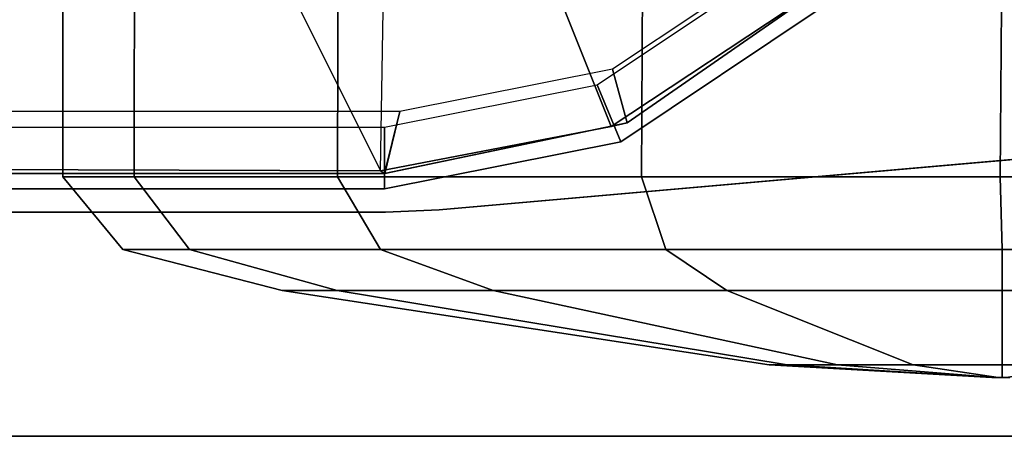
# Model space of a CAD drawing. Units: inches. Extents: x 0 to 240, y 0 to 237.
# Drawn here: x 61 to 62, y 54 to 55 of the extents above; entities that cross this region are included whole.
import ezdxf

# ---------------------------------------------------------------- set-up
doc = ezdxf.new("R2010")
doc.units = ezdxf.units.IN
doc.header["$MEASUREMENT"] = 0
for name, color, linetype in [('TABLE-CASTER', 6, 'Continuous'), ('TABLE-LEG', 6, 'Continuous'), ('TABLE-LEGTRIM', 6, 'Continuous'), ('TABLE-TOP', 6, 'Continuous'), ('TABLE-TOPEDGE', 6, 'Continuous')]:
    doc.layers.add(name, color=color, linetype=linetype)

# ---------------------------------------------------------------- blocks, each defined once
blk = doc.blocks.new('PHZ515S_3060L_4T')
at = {"layer": 'TABLE-CASTER'}
for points in [[(0.7838, -29.6695, 1.6485), (0.784, -29.343, 1.6548), (0.6929, -29.343, 1.1968), (0.6929, -29.6695, 1.1915)], [(0.6929, -29.6695, 1.1915), (0.6929, -29.343, 1.1968), (0.784, -29.343, 0.7388), (0.7838, -29.6695, 0.7346)], [(1.0426, -29.6695, 2.0358), (1.0435, -29.343, 2.0431), (0.784, -29.343, 1.6548), (0.7838, -29.6695, 1.6485)], [(0.7838, -29.6695, 0.7346), (0.784, -29.343, 0.7388), (1.0435, -29.343, 0.3505), (1.0426, -29.6695, 0.3473)], [(1.43, -29.6695, 2.2947), (1.4318, -29.343, 2.3026), (1.0435, -29.343, 2.0431), (1.0426, -29.6695, 2.0358)], [(1.0426, -29.6695, 0.3473), (1.0435, -29.343, 0.3505), (1.4318, -29.343, 0.0911), (1.43, -29.6695, 0.0884)], [(1.8869, -29.6695, 2.3856), (1.8898, -29.343, 2.3937), (1.4318, -29.343, 2.3026), (1.43, -29.6695, 2.2947)], [(1.43, -29.6695, 0.0884), (1.4318, -29.343, 0.0911), (1.8898, -29.343, 0), (1.8869, -29.6695, -0.0025)], [(2.3439, -29.6695, 2.2947), (2.3478, -29.343, 2.3026), (1.8898, -29.343, 2.3937), (1.8869, -29.6695, 2.3856)], [(1.8869, -29.6695, -0.0025), (1.8898, -29.343, 0), (2.3478, -29.343, 0.0911), (2.3439, -29.6695, 0.0884)], [(0.8543, -29.7621, 1.6257), (0.7838, -29.6695, 1.6485), (0.6929, -29.6695, 1.1915), (0.769, -29.7621, 1.1968)], [(0.769, -29.7621, 1.1968), (0.6929, -29.6695, 1.1915), (0.7838, -29.6695, 0.7346), (0.8543, -29.7621, 0.7679)], [(1.0973, -29.7621, 1.9893), (1.0426, -29.6695, 2.0358), (0.7838, -29.6695, 1.6485), (0.8543, -29.7621, 1.6257)], [(0.8543, -29.7621, 0.7679), (0.7838, -29.6695, 0.7346), (1.0426, -29.6695, 0.3473), (1.0973, -29.7621, 0.4043)], [(1.4609, -29.7621, 2.2323), (1.43, -29.6695, 2.2947), (1.0426, -29.6695, 2.0358), (1.0973, -29.7621, 1.9893)], [(1.0973, -29.7621, 0.4043), (1.0426, -29.6695, 0.3473), (1.43, -29.6695, 0.0884), (1.4609, -29.7621, 0.1614)], [(1.8898, -29.7621, 2.3176), (1.8869, -29.6695, 2.3856), (1.43, -29.6695, 2.2947), (1.4609, -29.7621, 2.2323)], [(1.4609, -29.7621, 0.1614), (1.43, -29.6695, 0.0884), (1.8869, -29.6695, -0.0025), (1.8898, -29.7621, 0.0761)], [(2.3187, -29.7621, 2.2323), (2.3439, -29.6695, 2.2947), (1.8869, -29.6695, 2.3856), (1.8898, -29.7621, 2.3176)], [(1.8898, -29.7621, 0.0761), (1.8869, -29.6695, -0.0025), (2.3439, -29.6695, 0.0884), (2.3187, -29.7621, 0.1614)], [(1.0422, -29.8145, 1.5479), (0.8543, -29.7621, 1.6257), (0.769, -29.7621, 1.1968), (0.9724, -29.8145, 1.1968)], [(0.9724, -29.8145, 1.1968), (0.769, -29.7621, 1.1968), (0.8543, -29.7621, 0.7679), (1.0422, -29.8145, 0.8458)], [(1.2411, -29.8145, 1.8455), (1.0973, -29.7621, 1.9893), (0.8543, -29.7621, 1.6257), (1.0422, -29.8145, 1.5479)], [(1.0422, -29.8145, 0.8458), (0.8543, -29.7621, 0.7679), (1.0973, -29.7621, 0.4043), (1.2411, -29.8145, 0.5481)], [(1.5387, -29.8145, 2.0443), (1.4609, -29.7621, 2.2323), (1.0973, -29.7621, 1.9893), (1.2411, -29.8145, 1.8455)], [(1.2411, -29.8145, 0.5481), (1.0973, -29.7621, 0.4043), (1.4609, -29.7621, 0.1614), (1.5387, -29.8145, 0.3493)], [(1.8898, -29.8145, 2.1142), (1.8898, -29.7621, 2.3176), (1.4609, -29.7621, 2.2323), (1.5387, -29.8145, 2.0443)], [(1.5387, -29.8145, 0.3493), (1.4609, -29.7621, 0.1614), (1.8898, -29.7621, 0.0761), (1.8898, -29.8145, 0.2794)], [(2.2408, -29.8145, 2.0443), (2.3187, -29.7621, 2.2323), (1.8898, -29.7621, 2.3176), (1.8898, -29.8145, 2.1142)], [(1.8898, -29.8145, 0.2794), (1.8898, -29.7621, 0.0761), (2.3187, -29.7621, 0.1614), (2.2408, -29.8145, 0.3493)], [(1.6155, -29.9089, 1.3104), (1.0422, -29.8145, 1.5479), (0.9724, -29.8145, 1.1968), (1.5929, -29.9089, 1.1968)], [(1.5929, -29.9089, 1.1968), (0.9724, -29.8145, 1.1968), (1.0422, -29.8145, 0.8458), (1.6155, -29.9089, 1.0832)], [(1.6798, -29.9089, 1.4068), (1.2411, -29.8145, 1.8455), (1.0422, -29.8145, 1.5479), (1.6155, -29.9089, 1.3104)], [(1.6155, -29.9089, 1.0832), (1.0422, -29.8145, 0.8458), (1.2411, -29.8145, 0.5481), (1.6798, -29.9089, 0.9869)], [(1.7762, -29.9089, 1.4711), (1.5387, -29.8145, 2.0443), (1.2411, -29.8145, 1.8455), (1.6798, -29.9089, 1.4068)], [(1.6798, -29.9089, 0.9869), (1.2411, -29.8145, 0.5481), (1.5387, -29.8145, 0.3493), (1.7762, -29.9089, 0.9225)], [(1.8898, -29.9089, 1.4937), (1.8898, -29.8145, 2.1142), (1.5387, -29.8145, 2.0443), (1.7762, -29.9089, 1.4711)], [(1.7762, -29.9089, 0.9225), (1.5387, -29.8145, 0.3493), (1.8898, -29.8145, 0.2794), (1.8898, -29.9089, 0.8999)], [(2.0034, -29.9089, 1.4711), (2.2408, -29.8145, 2.0443), (1.8898, -29.8145, 2.1142), (1.8898, -29.9089, 1.4937)], [(1.8898, -29.9089, 0.8999), (1.8898, -29.8145, 0.2794), (2.2408, -29.8145, 0.3493), (2.0034, -29.9089, 0.9225)], [(1.8774, -29.925, 1.202), (1.6155, -29.9089, 1.3104), (1.5929, -29.9089, 1.1968), (1.8763, -29.925, 1.1968)], [(1.8763, -29.925, 1.1968), (1.5929, -29.9089, 1.1968), (1.6155, -29.9089, 1.0832), (1.8774, -29.925, 1.1917)], [(1.8803, -29.925, 1.2063), (1.6798, -29.9089, 1.4068), (1.6155, -29.9089, 1.3104), (1.8774, -29.925, 1.202)], [(1.8774, -29.925, 1.1917), (1.6155, -29.9089, 1.0832), (1.6798, -29.9089, 0.9869), (1.8803, -29.925, 1.1873)], [(1.8846, -29.925, 1.2092), (1.7762, -29.9089, 1.4711), (1.6798, -29.9089, 1.4068), (1.8803, -29.925, 1.2063)], [(1.8803, -29.925, 1.1873), (1.6798, -29.9089, 0.9869), (1.7762, -29.9089, 0.9225), (1.8846, -29.925, 1.1844)], [(1.8898, -29.925, 1.2103), (1.8898, -29.9089, 1.4937), (1.7762, -29.9089, 1.4711), (1.8846, -29.925, 1.2092)], [(1.8846, -29.925, 1.1844), (1.7762, -29.9089, 0.9225), (1.8898, -29.9089, 0.8999), (1.8898, -29.925, 1.1834)], [(1.8949, -29.925, 1.2092), (2.0034, -29.9089, 1.4711), (1.8898, -29.9089, 1.4937), (1.8898, -29.925, 1.2103)], [(1.8898, -29.925, 1.1834), (1.8898, -29.9089, 0.8999), (2.0034, -29.9089, 0.9225), (1.8949, -29.925, 1.1844)], [(1.8774, -29.925, 1.202), (1.8763, -29.925, 1.1968), (1.8774, -29.925, 1.1917), (1.8803, -29.925, 1.1873)], [(1.8774, -29.925, 1.202), (1.8803, -29.925, 1.1873), (1.8846, -29.925, 1.1844), (1.8803, -29.925, 1.2063)], [(1.8846, -29.925, 1.2092), (1.8803, -29.925, 1.2063), (1.8846, -29.925, 1.1844), (1.8898, -29.925, 1.1834)], [(1.8846, -29.925, 1.2092), (1.8898, -29.925, 1.1834), (1.8949, -29.925, 1.1844), (1.8898, -29.925, 1.2103)], [(1.8949, -29.925, 1.2092), (1.8898, -29.925, 1.2103), (1.8949, -29.925, 1.1844), (1.8993, -29.925, 1.1873)]]:
    blk.add_3dface(points, dxfattribs=at)
at = {"layer": 'TABLE-LEG'}
for points, invisible_edges in [([(0.5451, -25.8941, 27.023), (4.1057, -29.4547, 27.023), (1.1723, -29.7114, 27.023), (0.2884, -28.8275, 27.023)], 5), ([(1.1723, -29.7114, 27.335), (4.1057, -29.4547, 27.335), (0.5451, -25.8941, 27.335), (0.2884, -28.8275, 27.335)], 10), ([(0.2854, -28.8962, 27.023), (0.2884, -28.8275, 27.023), (1.1723, -29.7114, 27.023), (1.1037, -29.7144, 27.023)], 10), ([(1.1723, -29.7114, 27.335), (0.2884, -28.8275, 27.335), (0.2854, -28.8962, 27.335), (1.1037, -29.7144, 27.335)], 5), ([(0.2854, -28.8962, 27.023), (1.1037, -29.7144, 27.023), (0.4036, -29.7144, 27.023), (0.2854, -29.5963, 27.023)], 5), ([(0.4036, -29.7144, 27.335), (1.1037, -29.7144, 27.335), (0.2854, -28.8962, 27.335), (0.2854, -29.5963, 27.335)], 2)]:
    blk.add_3dface(points, dxfattribs=dict(at, invisible_edges=invisible_edges))
for points in [[(1.6591, -29.4542, 3.2159), (1.4037, -29.6249, 3.2159), (1.3736, -29.5522, 3.2159), (1.6035, -29.3986, 3.2159)], [(1.1723, -29.7114, 27.335), (1.1723, -29.7114, 27.023), (4.1057, -29.4547, 27.023), (4.1057, -29.4547, 27.335)], [(1.4037, -29.6249, 3.2159), (1.6591, -29.4542, 3.2159), (1.6591, -29.4542, 27.023), (1.4037, -29.6249, 27.023)], [(1.1024, -29.6849, 3.2159), (1.1024, -29.6061, 3.2159), (1.3736, -29.5522, 3.2159), (1.4037, -29.6249, 3.2159)], [(1.1024, -29.6849, 3.2159), (0.4331, -29.6849, 3.2159), (0.4654, -29.6061, 3.2159), (1.1024, -29.6061, 3.2159)], [(1.1024, -29.6849, 3.2159), (1.4037, -29.6249, 3.2159), (1.4037, -29.6249, 27.023), (1.1024, -29.6849, 27.023)], [(1.1024, -29.6849, 3.2159), (1.1024, -29.6849, 27.023), (0.4331, -29.6849, 27.023), (0.4331, -29.6849, 3.2159)], [(0.4036, -29.7144, 27.335), (0.4036, -29.7144, 27.023), (1.1037, -29.7144, 27.023), (1.1037, -29.7144, 27.335)], [(1.1723, -29.7114, 27.335), (1.1037, -29.7144, 27.335), (1.1037, -29.7144, 27.023), (1.1723, -29.7114, 27.023)]]:
    blk.add_3dface(points, dxfattribs=at)
at = {"layer": 'TABLE-LEGTRIM'}
for points in [[(0.7787, -29.2211, 2.6496), (0.3402, -29.5457, 3.126), (0.3377, -28.8973, 3.126), (0.6795, -29.0726, 2.6496)], [(0.7787, -29.2211, 2.6496), (0.3556, -29.603, 3.126), (0.3402, -29.5457, 3.126), (0.7787, -29.2211, 2.6496)], [(0.7787, -29.2211, 2.6496), (0.3978, -29.6448, 3.126), (0.3556, -29.603, 3.126), (0.7787, -29.2211, 2.6496)], [(0.4552, -29.6597, 3.126), (0.3978, -29.6448, 3.126), (0.7787, -29.2211, 2.6496)], [(1.0976, -29.6619, 3.126), (0.4552, -29.6597, 3.126), (0.7787, -29.2211, 2.6496), (0.9272, -29.3203, 2.6496)], [(1.426, -29.2211, 2.6496), (1.6408, -29.4401, 3.126), (1.3913, -29.6052, 3.126), (1.2775, -29.3203, 2.6496)], [(1.1024, -29.3551, 2.6496), (1.2775, -29.3203, 2.6496), (1.3913, -29.6052, 3.126), (1.0976, -29.6619, 3.126)], [(1.3932, -29.5325, 3.2159), (1.4118, -29.6007, 3.2159), (1.6554, -29.4312, 3.2159), (1.6232, -29.3789, 3.2159)], [(1.4118, -29.6007, 3.1749), (1.3913, -29.6052, 3.126), (1.6408, -29.4401, 3.126), (1.6554, -29.4312, 3.1749)], [(1.4118, -29.6007, 3.2159), (1.4118, -29.6007, 3.1749), (1.6554, -29.4312, 3.1749), (1.6554, -29.4312, 3.2159)], [(1.1221, -29.5864, 3.2159), (1.103, -29.6652, 3.2159), (1.4118, -29.6007, 3.2159), (1.3932, -29.5325, 3.2159)], [(1.1024, -29.6652, 3.2159), (1.1221, -29.5864, 3.2159), (0.4851, -29.5864, 3.2159), (0.4528, -29.6652, 3.2159)], [(1.1024, -29.6652, 3.1749), (1.0976, -29.6619, 3.126), (1.3913, -29.6052, 3.126), (1.4118, -29.6007, 3.1749)], [(1.103, -29.6652, 3.2159), (1.1024, -29.6652, 3.1749), (1.4118, -29.6007, 3.1749), (1.4118, -29.6007, 3.2159)], [(1.0976, -29.6619, 3.126), (1.1024, -29.6652, 3.1749), (0.4528, -29.6652, 3.1749), (0.4552, -29.6597, 3.126)], [(1.1024, -29.6652, 3.2159), (0.4528, -29.6652, 3.2159), (0.4528, -29.6652, 3.1749), (1.1024, -29.6652, 3.1749)]]:
    blk.add_3dface(points, dxfattribs=at)
at = {"layer": 'TABLE-TOP'}
for points in [[(0, 0, 28.5), (0, -30, 28.5), (59.875, -30, 28.5), (59.875, 0, 28.5)], [(59.875, -30, 27.335), (0, -30, 27.335), (0, 0, 27.335), (59.875, 0, 27.335)]]:
    blk.add_3dface(points, dxfattribs=at)
at = {"layer": 'TABLE-TOPEDGE'}
blk.add_3dface([(59.875, -30, 28.5), (0, -30, 28.5), (0, -30, 27.335), (59.875, -30, 27.335)], dxfattribs=at)

msp = doc.modelspace()

# ---------------------------------------------------------------- block references
msp.add_blockref('PHZ515S_3060L_4T', (60.0115, 84.177))

doc.saveas('drawing.dxf')
